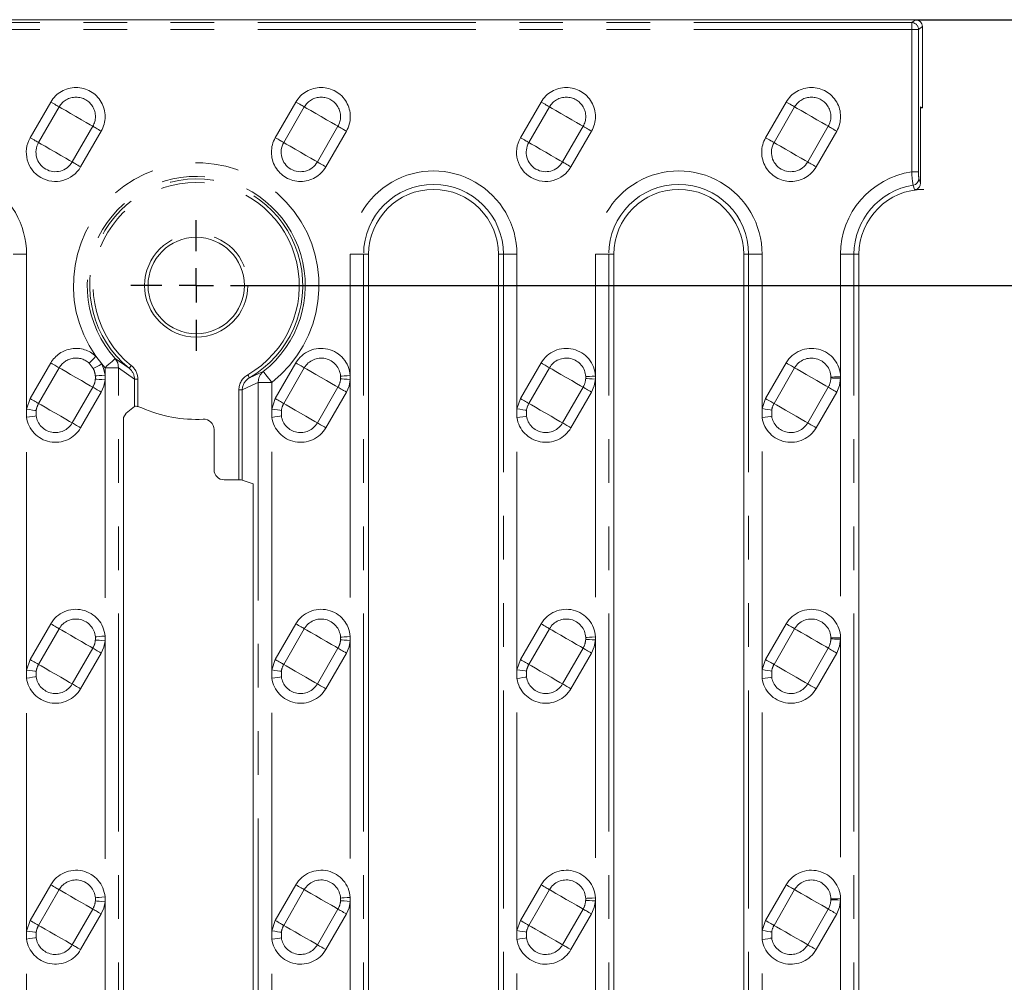
# Model space of a CAD drawing. Units: millimetres. Extents: x 0 to 420, y 0 to 297.
# Drawn here: x 199 to 228, y 200 to 228 of the extents above; entities that cross this region are included whole.
import ezdxf

# ---------------------------------------------------------------- set-up
doc = ezdxf.new("R2010")
doc.units = ezdxf.units.MM
doc.linetypes.add('PHANTOM', pattern=[12.7, 6.35, -1.27, 1.27, -1.27, 1.27, -1.27])
doc.layers.add('FORMAT', color=7, linetype='Continuous')
doc.styles.add('SLDTEXTSTYLE3', font='TXT', dxfattribs={"width": 0.75})
doc.dimstyles.new('SLDDIMSTYLE0', dxfattribs={"dimtxt": 3, "dimasz": 3, "dimexe": 0, "dimexo": 0.0625, "dimgap": 0.75, "dimtad": 2, "dimlfac": 5, "dimrnd": 1e-09, "dimzin": 12, "dimdsep": 46, "dimtxsty": 'SLDTEXTSTYLE3', "dimsah": 1, "dimcen": 0.09, "dimadec": 0, "dimazin": 3, "dimtfac": 1, "dimtofl": 0, "dimtmove": 0, "dimatfit": 3, "dimfxl": 1, "dimfrac": 2, "dimtolj": 1, "dimtzin": 12, "dimarcsym": 0})

# ---------------------------------------------------------------- blocks, each defined once
blk = doc.blocks.new('_D_3')
at = {"layer": 'FORMAT'}
for p, q in [((206.021, 220.644), (236.316, 220.644)), ((235.316, 130.644), (235.316, 220.644)), ((206.021, 130.644), (236.316, 130.644))]:
    blk.add_line(p, q, dxfattribs=at)
for points in [[(235.316, 220.644), (234.566, 217.644), (236.066, 217.644)], [(235.316, 130.644), (236.066, 133.644), (234.566, 133.644)]]:
    blk.add_solid(points, dxfattribs=at)
at = {"layer": 'FORMAT', "insert": (231.449, 171.651, 6.22), "char_height": 3, "attachment_point": 1, "rotation": 90, "style": 'SLDTEXTSTYLE3'}
blk.add_mtext('450', dxfattribs=at)
blk = doc.blocks.new('_D_4')
at = {"layer": 'FORMAT'}
for p, q in [((225.072, 228.386), (244.964, 228.386)), ((243.964, 228.386), (243.964, 122.902)), ((225.072, 122.902), (244.964, 122.902))]:
    blk.add_line(p, q, dxfattribs=at)
for points in [[(243.964, 228.386), (243.214, 225.386), (244.714, 225.386)], [(243.964, 122.902), (244.714, 125.902), (243.214, 125.902)]]:
    blk.add_solid(points, dxfattribs=at)
at = {"layer": 'FORMAT', "insert": (240.097, 168.881, 6.22), "char_height": 3, "attachment_point": 1, "rotation": 90, "style": 'SLDTEXTSTYLE3'}
blk.add_mtext('527,42', dxfattribs=at)
blk = doc.blocks.new('SW_CENTERMARKSYMBOL_0')
at = {"layer": 'FORMAT', "color": 0}
for p, q in [((0, 1), (0, 1.905)), ((0, 0), (0, 0.5)), ((-1, 0), (-1.905, 0)), ((0, 0), (-0.5, 0)), ((0, 0), (0.5, 0)), ((0, 0), (0, -0.5)), ((1, 0), (1.905, 0)), ((0, -1), (0, -1.905))]:
    blk.add_line(p, q, dxfattribs=at)

msp = doc.modelspace()

# ---------------------------------------------------------------- linework, layer by layer
at = {"color": 7, "linetype": 'Continuous', "lineweight": 15}
for p, q in [((225.0722, 228.3859), (125.5599, 228.3859)), ((225.272, 228.1863), (225.272, 225.816)), ((225.272, 225.816), (225.2161, 225.844)), ((225.2161, 225.844), (225.2161, 223.6239)), ((225.272, 225.816), (225.2161, 225.816)), ((225.0401, 223.444), (225.1071, 223.444)), ((225.0401, 223.444), (225.3161, 223.444)), ((209.1385, 221.5521), (209.1385, 179.3358)), ((212.9222, 179.3358), (212.9222, 221.5521)), ((216.2814, 221.5521), (216.2814, 179.3358)), ((220.065, 179.3358), (220.065, 221.5521)), ((223.4242, 221.5521), (223.4242, 179.3358)), ((222.8878, 217.984), (222.8878, 217.9431)), ((202.4167, 217.1173), (202.5351, 217.0788)), ((201.9957, 216.8016), (201.9957, 179.3358)), ((204.6356, 216.4497), (204.6356, 215.2804)), ((204.933, 214.9824), (205.3582, 214.9824)), ((205.7793, 214.8706), (205.456, 214.9769)), ((205.7793, 179.3358), (205.7793, 214.8706)), ((222.8878, 210.384), (222.8878, 210.3431)), ((222.8878, 202.784), (222.8878, 202.7431))]:
    msp.add_line(p, q, dxfattribs=at)
at = {"color": 8, "linetype": 'PHANTOM', "lineweight": 0}
for p, q in [((224.9596, 228.3015), (225.0722, 228.3859)), ((224.9596, 228.3015), (125.6725, 228.3015)), ((224.9596, 228.1018), (125.6725, 228.1018)), ((224.9596, 228.1018), (224.9596, 228.3015)), ((224.9596, 223.9541), (224.9596, 228.1018)), ((225.1591, 228.1018), (224.9596, 228.1018)), ((225.1591, 228.1018), (225.272, 228.1863)), ((225.1591, 223.9541), (225.1591, 228.1018)), ((199.2786, 224.9486), (199.8786, 225.9878)), ((200.1236, 225.8464), (199.5236, 224.8072)), ((206.4206, 224.9486), (207.0206, 225.9878)), ((207.2656, 225.8464), (206.6656, 224.8072)), ((213.5626, 224.9486), (214.1626, 225.9878)), ((214.4076, 225.8464), (213.8076, 224.8072)), ((220.7046, 224.9486), (221.3046, 225.9878)), ((221.5496, 225.8464), (220.9496, 224.8072)), ((200.5034, 224.2415), (201.1034, 225.2807)), ((207.6454, 224.2415), (208.2454, 225.2807)), ((214.7874, 224.2415), (215.3874, 225.2807)), ((221.9294, 224.2415), (222.5294, 225.2807)), ((201.3483, 225.1393), (200.7483, 224.1001)), ((208.4903, 225.1393), (207.8903, 224.1001)), ((215.6323, 225.1393), (215.0323, 224.1001)), ((222.7743, 225.1393), (222.1743, 224.1001)), ((224.9596, 223.9541), (225.1591, 223.9541)), ((225.2161, 223.6239), (225.1702, 223.7579)), ((225.001, 223.5647), (225.0401, 223.444)), ((199.1729, 221.5521), (198.7817, 221.5521)), ((199.1729, 217.0403), (199.1729, 221.5521)), ((208.602, 221.5521), (208.602, 218.0212)), ((208.9933, 221.5521), (208.602, 221.5521)), ((208.9933, 179.3358), (208.9933, 221.5521)), ((208.9933, 221.5521), (209.1385, 221.5521)), ((212.9222, 221.5521), (213.0674, 221.5521)), ((213.0674, 221.5521), (213.0674, 179.3358)), ((213.4586, 221.5521), (213.0674, 221.5521)), ((213.4586, 217.0521), (213.4586, 221.5521)), ((215.7449, 221.5521), (215.7449, 218.0068)), ((216.1362, 221.5521), (215.7449, 221.5521)), ((216.1362, 179.3358), (216.1362, 221.5521)), ((216.1362, 221.5521), (216.2814, 221.5521)), ((220.065, 221.5521), (220.2102, 221.5521)), ((220.2102, 221.5521), (220.2102, 179.3358)), ((220.6015, 221.5521), (220.2102, 221.5521)), ((220.6015, 217.0576), (220.6015, 221.5521)), ((222.8878, 221.5521), (222.8878, 217.984)), ((223.279, 221.5521), (222.8878, 221.5521)), ((223.279, 179.3358), (223.279, 221.5521)), ((223.279, 221.5521), (223.4242, 221.5521)), ((201.1904, 218.5858), (201.3648, 218.3579)), ((199.2786, 217.3486), (199.8786, 218.3878)), ((201.1144, 218.2264), (200.9981, 218.3784)), ((201.3648, 218.3579), (201.4592, 218.2489)), ((202.1611, 218.2338), (201.7561, 218.5165)), ((206.4206, 217.3486), (207.0206, 218.3878)), ((213.5626, 217.3486), (214.1626, 218.3878)), ((220.7046, 217.3486), (221.3046, 218.3878)), ((200.1236, 218.2464), (199.5236, 217.2072)), ((201.1773, 217.9175), (201.1773, 218.0096)), ((201.4592, 218.2489), (201.4592, 218.0327)), ((201.8504, 218.2489), (201.4592, 218.2489)), ((201.4592, 218.0327), (201.4592, 217.8945)), ((201.8504, 179.3358), (201.8504, 218.2489)), ((201.8504, 218.2489), (202.3189, 217.9124)), ((206.0699, 218.1384), (205.666, 217.9554)), ((207.2656, 218.2464), (206.6656, 217.2072)), ((208.602, 218.0212), (208.602, 217.9059)), ((214.4076, 218.2464), (213.8076, 217.2072)), ((215.7449, 218.0068), (215.7449, 217.9203)), ((221.5496, 218.2464), (220.9496, 217.2072)), ((201.4592, 217.8945), (201.4592, 210.4327)), ((202.3189, 217.9124), (202.3189, 217.1217)), ((202.4167, 217.9124), (202.3189, 217.9124)), ((202.4167, 217.9124), (202.4167, 217.1173)), ((205.456, 217.602), (205.855, 217.7846)), ((205.855, 217.7846), (205.9245, 217.8232)), ((205.9245, 217.8232), (205.9245, 179.3358)), ((206.3158, 217.8232), (205.9245, 217.8232)), ((206.3158, 217.0464), (206.3158, 217.8232)), ((208.3199, 217.9251), (208.3199, 218.002)), ((208.602, 217.9059), (208.602, 210.4212)), ((215.4624, 217.9347), (215.4624, 217.9924)), ((215.7449, 217.9203), (215.7449, 210.4068)), ((222.605, 217.9499), (222.605, 217.9772)), ((222.8878, 217.9431), (222.8878, 210.384)), ((200.5034, 216.6415), (201.1034, 217.6807)), ((200.7483, 216.5001), (201.3483, 217.5393)), ((205.456, 217.602), (205.3582, 217.602)), ((205.3582, 214.9824), (205.3582, 217.602)), ((205.456, 214.9769), (205.456, 217.602)), ((207.6454, 216.6415), (208.2454, 217.6807)), ((207.8903, 216.5001), (208.4903, 217.5393)), ((214.7874, 216.6415), (215.3874, 217.6807)), ((215.0323, 216.5001), (215.6323, 217.5393)), ((221.9294, 216.6415), (222.5294, 217.6807)), ((222.1743, 216.5001), (222.7743, 217.5393)), ((199.1729, 217.0403), (199.2786, 217.3486)), ((206.3158, 217.0464), (206.4206, 217.3486)), ((213.4586, 217.0521), (213.5626, 217.3486)), ((220.6015, 217.0576), (220.7046, 217.3486)), ((199.1729, 216.8084), (199.1729, 217.0403)), ((199.4531, 217.0017), (199.4531, 216.847)), ((206.3158, 216.8023), (206.3158, 217.0464)), ((206.5957, 217.0057), (206.5957, 216.843)), ((213.4586, 216.7966), (213.4586, 217.0521)), ((213.7382, 217.0095), (213.7382, 216.8392)), ((220.6015, 216.7911), (220.6015, 217.0576)), ((220.8808, 217.0132), (220.8808, 216.8355)), ((199.1729, 209.4403), (199.1729, 216.8084)), ((206.3158, 209.4464), (206.3158, 216.8023)), ((213.4586, 209.4521), (213.4586, 216.7966)), ((220.6015, 209.4576), (220.6015, 216.7911)), ((199.8786, 210.7878), (199.2786, 209.7486)), ((200.1236, 210.6464), (199.5236, 209.6072)), ((207.0206, 210.7878), (206.4206, 209.7486)), ((207.2656, 210.6464), (206.6656, 209.6072)), ((214.1626, 210.7878), (213.5626, 209.7486)), ((214.4076, 210.6464), (213.8076, 209.6072)), ((221.3046, 210.7878), (220.7046, 209.7486)), ((221.5496, 210.6464), (220.9496, 209.6072)), ((201.1773, 210.3175), (201.1773, 210.4096)), ((201.4592, 210.4327), (201.4592, 210.2945)), ((201.4592, 210.2945), (201.4592, 202.8327)), ((208.3199, 210.3251), (208.3199, 210.402)), ((208.602, 210.4212), (208.602, 210.3059)), ((208.602, 210.3059), (208.602, 202.8212)), ((215.4624, 210.3347), (215.4624, 210.3924)), ((215.7449, 210.4068), (215.7449, 210.3203)), ((215.7449, 210.3203), (215.7449, 202.8068)), ((222.605, 210.3499), (222.605, 210.3772)), ((222.8878, 210.3431), (222.8878, 202.784)), ((200.5034, 209.0415), (201.1034, 210.0807)), ((207.6454, 209.0415), (208.2454, 210.0807)), ((214.7874, 209.0415), (215.3874, 210.0807)), ((221.9294, 209.0415), (222.5294, 210.0807)), ((199.1729, 209.4403), (199.2786, 209.7486)), ((200.7483, 208.9001), (201.3483, 209.9393)), ((206.3158, 209.4464), (206.4206, 209.7486)), ((207.8903, 208.9001), (208.4903, 209.9393)), ((213.4586, 209.4521), (213.5626, 209.7486)), ((215.0323, 208.9001), (215.6323, 209.9393)), ((220.6015, 209.4576), (220.7046, 209.7486)), ((222.1743, 208.9001), (222.7743, 209.9393)), ((199.1729, 209.2084), (199.1729, 209.4403)), ((199.4531, 209.4017), (199.4531, 209.247)), ((206.3158, 209.2023), (206.3158, 209.4464)), ((206.5957, 209.4057), (206.5957, 209.243)), ((213.4586, 209.1966), (213.4586, 209.4521)), ((213.7382, 209.4095), (213.7382, 209.2392)), ((220.6015, 209.1911), (220.6015, 209.4576)), ((220.8808, 209.4132), (220.8808, 209.2355)), ((199.1729, 201.8403), (199.1729, 209.2084)), ((206.3158, 201.8464), (206.3158, 209.2023)), ((213.4586, 201.8521), (213.4586, 209.1966)), ((220.6015, 201.8576), (220.6015, 209.1911)), ((199.8786, 203.1878), (199.2786, 202.1486)), ((207.0206, 203.1878), (206.4206, 202.1486)), ((214.1626, 203.1878), (213.5626, 202.1486)), ((221.3046, 203.1878), (220.7046, 202.1486)), ((200.1236, 203.0464), (199.5236, 202.0072)), ((201.1773, 202.7175), (201.1773, 202.8096)), ((201.4592, 202.8327), (201.4592, 202.6945)), ((207.2656, 203.0464), (206.6656, 202.0072)), ((208.3199, 202.7251), (208.3199, 202.802)), ((208.602, 202.8212), (208.602, 202.7059)), ((214.4076, 203.0464), (213.8076, 202.0072)), ((215.7449, 202.8068), (215.7449, 202.7203)), ((221.5496, 203.0464), (220.9496, 202.0072)), ((201.4592, 202.6945), (201.4592, 195.2327)), ((208.602, 202.7059), (208.602, 195.2212)), ((215.4624, 202.7347), (215.4624, 202.7924)), ((215.7449, 202.7203), (215.7449, 195.2068)), ((222.605, 202.7499), (222.605, 202.7772)), ((222.8878, 202.7431), (222.8878, 195.184)), ((200.5034, 201.4415), (201.1034, 202.4807)), ((200.7483, 201.3001), (201.3483, 202.3393)), ((207.6454, 201.4415), (208.2454, 202.4807)), ((207.8903, 201.3001), (208.4903, 202.3393)), ((214.7874, 201.4415), (215.3874, 202.4807)), ((215.0323, 201.3001), (215.6323, 202.3393)), ((221.9294, 201.4415), (222.5294, 202.4807)), ((222.1743, 201.3001), (222.7743, 202.3393)), ((199.1729, 201.8403), (199.2786, 202.1486)), ((206.3158, 201.8464), (206.4206, 202.1486)), ((213.4586, 201.8521), (213.5626, 202.1486)), ((220.6015, 201.8576), (220.7046, 202.1486)), ((199.1729, 201.6084), (199.1729, 201.8403)), ((199.4531, 201.8017), (199.4531, 201.647)), ((206.3158, 201.6023), (206.3158, 201.8464)), ((206.5957, 201.8057), (206.5957, 201.643)), ((213.4586, 201.5966), (213.4586, 201.8521)), ((213.7382, 201.8095), (213.7382, 201.6392)), ((220.6015, 201.5911), (220.6015, 201.8576)), ((220.8808, 201.8132), (220.8808, 201.6355)), ((199.1729, 194.2403), (199.1729, 201.6084)), ((206.3158, 194.2464), (206.3158, 201.6023)), ((213.4586, 194.2521), (213.4586, 201.5966)), ((220.6015, 194.2576), (220.6015, 201.5911))]:
    msp.add_line(p, q, dxfattribs=at)
at = {"color": 8, "linetype": 'PHANTOM', "lineweight": 0, "flags": 128}
for points in [[(200.1236, 225.8464), (200.1074, 225.8558), (200.0858, 225.8682), (200.0594, 225.8835), (200.0286, 225.9012), (199.9943, 225.921), (199.9573, 225.9424), (199.9185, 225.9648), (199.8786, 225.9878)], [(200.1236, 225.8464), (200.1991, 225.8028), (200.3135, 225.7368), (200.4561, 225.6544), (200.6135, 225.5636), (200.7709, 225.4727), (200.9135, 225.3904), (201.0279, 225.3243), (201.1034, 225.2807)], [(207.2656, 225.8464), (207.2494, 225.8558), (207.2278, 225.8682), (207.2014, 225.8835), (207.1706, 225.9012), (207.1363, 225.921), (207.0993, 225.9424), (207.0605, 225.9648), (207.0206, 225.9878)], [(207.2656, 225.8464), (207.3411, 225.8028), (207.4555, 225.7368), (207.5981, 225.6544), (207.7555, 225.5636), (207.9129, 225.4727), (208.0555, 225.3904), (208.1699, 225.3243), (208.2454, 225.2807)], [(214.4076, 225.8464), (214.3914, 225.8558), (214.3698, 225.8682), (214.3434, 225.8835), (214.3126, 225.9012), (214.2783, 225.921), (214.2413, 225.9424), (214.2025, 225.9648), (214.1626, 225.9878)], [(214.4076, 225.8464), (214.4831, 225.8028), (214.5975, 225.7368), (214.7401, 225.6544), (214.8975, 225.5636), (215.0549, 225.4727), (215.1975, 225.3904), (215.3119, 225.3243), (215.3874, 225.2807)], [(221.5496, 225.8464), (221.5334, 225.8558), (221.5118, 225.8682), (221.4854, 225.8835), (221.4546, 225.9012), (221.4203, 225.921), (221.3833, 225.9424), (221.3445, 225.9648), (221.3046, 225.9878)], [(221.5496, 225.8464), (221.6251, 225.8028), (221.7395, 225.7368), (221.8821, 225.6544), (222.0395, 225.5636), (222.1969, 225.4727), (222.3395, 225.3904), (222.4539, 225.3243), (222.5294, 225.2807)], [(201.3483, 225.1393), (201.3085, 225.1623), (201.2696, 225.1847), (201.2326, 225.2061), (201.1983, 225.2259), (201.1676, 225.2437), (201.1411, 225.2589), (201.1195, 225.2714), (201.1034, 225.2807)], [(208.4903, 225.1393), (208.4505, 225.1623), (208.4116, 225.1847), (208.3746, 225.2061), (208.3403, 225.2259), (208.3096, 225.2437), (208.2831, 225.2589), (208.2615, 225.2714), (208.2454, 225.2807)], [(215.6323, 225.1393), (215.5925, 225.1623), (215.5536, 225.1847), (215.5166, 225.2061), (215.4823, 225.2259), (215.4516, 225.2437), (215.4251, 225.2589), (215.4035, 225.2714), (215.3874, 225.2807)], [(222.7743, 225.1393), (222.7345, 225.1623), (222.6956, 225.1847), (222.6586, 225.2061), (222.6243, 225.2259), (222.5936, 225.2437), (222.5671, 225.2589), (222.5455, 225.2714), (222.5294, 225.2807)], [(199.5236, 224.8072), (199.5074, 224.8165), (199.4858, 224.829), (199.4594, 224.8443), (199.4286, 224.862), (199.3943, 224.8818), (199.3573, 224.9032), (199.3185, 224.9256), (199.2786, 224.9486)], [(206.6656, 224.8072), (206.6494, 224.8165), (206.6278, 224.829), (206.6014, 224.8443), (206.5706, 224.862), (206.5363, 224.8818), (206.4993, 224.9032), (206.4605, 224.9256), (206.4206, 224.9486)], [(213.8076, 224.8072), (213.7914, 224.8165), (213.7698, 224.829), (213.7434, 224.8443), (213.7126, 224.862), (213.6783, 224.8818), (213.6413, 224.9032), (213.6025, 224.9256), (213.5626, 224.9486)], [(220.9496, 224.8072), (220.9334, 224.8165), (220.9118, 224.829), (220.8854, 224.8443), (220.8546, 224.862), (220.8203, 224.8818), (220.7833, 224.9032), (220.7445, 224.9256), (220.7046, 224.9486)], [(199.5236, 224.8072), (199.5991, 224.7636), (199.7135, 224.6975), (199.8561, 224.6152), (200.0135, 224.5243), (200.1709, 224.4335), (200.3135, 224.3511), (200.4279, 224.2851), (200.5034, 224.2415)], [(206.6656, 224.8072), (206.7411, 224.7636), (206.8555, 224.6975), (206.9981, 224.6152), (207.1555, 224.5243), (207.3129, 224.4335), (207.4555, 224.3511), (207.5699, 224.2851), (207.6454, 224.2415)], [(213.8076, 224.8072), (213.8831, 224.7636), (213.9975, 224.6975), (214.1401, 224.6152), (214.2975, 224.5243), (214.4549, 224.4335), (214.5975, 224.3511), (214.7119, 224.2851), (214.7874, 224.2415)], [(220.9496, 224.8072), (221.0251, 224.7636), (221.1395, 224.6975), (221.2821, 224.6152), (221.4395, 224.5243), (221.5969, 224.4335), (221.7395, 224.3511), (221.8539, 224.2851), (221.9294, 224.2415)], [(200.5034, 224.2415), (200.5195, 224.2322), (200.5411, 224.2197), (200.5676, 224.2044), (200.5983, 224.1867), (200.6326, 224.1669), (200.6696, 224.1455), (200.7085, 224.1231), (200.7483, 224.1001)], [(207.6454, 224.2415), (207.6615, 224.2322), (207.6831, 224.2197), (207.7096, 224.2044), (207.7403, 224.1867), (207.7746, 224.1669), (207.8116, 224.1455), (207.8505, 224.1231), (207.8903, 224.1001)], [(214.7874, 224.2415), (214.8035, 224.2322), (214.8251, 224.2197), (214.8516, 224.2044), (214.8823, 224.1867), (214.9166, 224.1669), (214.9536, 224.1455), (214.9925, 224.1231), (215.0323, 224.1001)], [(221.9294, 224.2415), (221.9455, 224.2322), (221.9671, 224.2197), (221.9936, 224.2044), (222.0243, 224.1867), (222.0586, 224.1669), (222.0956, 224.1455), (222.1345, 224.1231), (222.1743, 224.1001)], [(201.1904, 218.5858), (201.1286, 218.5191), (201.0726, 218.4588), (201.0277, 218.4103), (200.9981, 218.3784)], [(200.1236, 218.2464), (200.1074, 218.2558), (200.0858, 218.2682), (200.0594, 218.2835), (200.0286, 218.3012), (199.9943, 218.321), (199.9573, 218.3424), (199.9185, 218.3649), (199.8786, 218.3878)], [(201.3648, 218.3579), (201.2844, 218.3156), (201.2115, 218.2774), (201.153, 218.2467), (201.1144, 218.2264)], [(201.3648, 218.3579), (201.4285, 218.2001), (201.4592, 218.0327)], [(201.7561, 218.5165), (201.7487, 218.5098), (201.7306, 218.4935), (201.7026, 218.4682), (201.6656, 218.4349), (201.621, 218.3947), (201.5705, 218.3492), (201.5159, 218.3), (201.4592, 218.2489)], [(201.7561, 218.5165), (201.8288, 218.3926), (201.8504, 218.2489)], [(202.1611, 218.2338), (202.1665, 218.2404), (202.1803, 218.2574), (202.2005, 218.2823), (202.224, 218.3114)], [(207.2656, 218.2464), (207.2494, 218.2558), (207.2278, 218.2682), (207.2014, 218.2835), (207.1706, 218.3012), (207.1363, 218.321), (207.0993, 218.3424), (207.0605, 218.3649), (207.0206, 218.3878)], [(214.4076, 218.2464), (214.3914, 218.2558), (214.3698, 218.2682), (214.3434, 218.2835), (214.3126, 218.3012), (214.2783, 218.321), (214.2413, 218.3424), (214.2025, 218.3649), (214.1626, 218.3878)], [(221.5496, 218.2464), (221.5334, 218.2558), (221.5118, 218.2682), (221.4854, 218.2835), (221.4546, 218.3012), (221.4203, 218.321), (221.3833, 218.3424), (221.3445, 218.3649), (221.3046, 218.3878)], [(200.1236, 218.2464), (200.1991, 218.2028), (200.3135, 218.1368), (200.4561, 218.0544), (200.6135, 217.9636), (200.7709, 217.8727), (200.9135, 217.7904), (201.0279, 217.7243), (201.1034, 217.6807)], [(201.1773, 218.0096), (201.2207, 218.0132), (201.2866, 218.0186), (201.3686, 218.0253), (201.4592, 218.0327)], [(205.6161, 218.042), (205.6348, 218.0095), (205.6508, 217.9818), (205.6617, 217.9628), (205.666, 217.9554)], [(206.3158, 217.8232), (206.2688, 217.8834), (206.2236, 217.9414), (206.1818, 217.995), (206.1449, 218.0423), (206.1143, 218.0816), (206.0911, 218.1114), (206.0761, 218.1305), (206.0699, 218.1384)], [(207.2656, 218.2464), (207.3411, 218.2028), (207.4555, 218.1368), (207.5981, 218.0544), (207.7555, 217.9636), (207.9129, 217.8727), (208.0555, 217.7904), (208.1699, 217.7243), (208.2454, 217.6807)], [(208.602, 218.0212), (208.5114, 218.0151), (208.4292, 218.0095), (208.3633, 218.005), (208.3199, 218.002)], [(214.4076, 218.2464), (214.4831, 218.2028), (214.5975, 218.1368), (214.7401, 218.0544), (214.8975, 217.9636), (215.0549, 217.8727), (215.1975, 217.7904), (215.3119, 217.7243), (215.3874, 217.6807)], [(215.7449, 218.0068), (215.6541, 218.0022), (215.5719, 217.998), (215.506, 217.9946), (215.4624, 217.9924)], [(221.5496, 218.2464), (221.6251, 218.2028), (221.7395, 218.1368), (221.8821, 218.0544), (222.0395, 217.9636), (222.1969, 217.8727), (222.3395, 217.7904), (222.4539, 217.7243), (222.5294, 217.6807)], [(201.1773, 217.9175), (201.2207, 217.914), (201.2866, 217.9086), (201.3686, 217.9019), (201.4592, 217.8945)], [(201.3483, 217.5393), (201.4235, 217.7107), (201.4592, 217.8945)], [(208.3199, 217.9251), (208.3633, 217.9222), (208.4292, 217.9177), (208.5114, 217.9121), (208.602, 217.9059)], [(208.4903, 217.5393), (208.5672, 217.7162), (208.602, 217.9059)], [(215.4624, 217.9347), (215.506, 217.9325), (215.5719, 217.9291), (215.6541, 217.9249), (215.7449, 217.9203)], [(215.6323, 217.5393), (215.7112, 217.7231), (215.7449, 217.9203)], [(222.8878, 217.984), (222.7969, 217.9818), (222.7146, 217.9799), (222.6486, 217.9783), (222.605, 217.9772)], [(222.605, 217.9499), (222.6486, 217.9489), (222.7146, 217.9473), (222.7969, 217.9453), (222.8878, 217.9431)], [(222.7743, 217.5393), (222.8564, 217.7341), (222.8878, 217.9431)], [(201.3483, 217.5393), (201.3085, 217.5623), (201.2696, 217.5847), (201.2326, 217.6061), (201.1983, 217.6259), (201.1676, 217.6437), (201.1411, 217.6589), (201.1195, 217.6714), (201.1034, 217.6807)], [(208.4903, 217.5393), (208.4505, 217.5623), (208.4116, 217.5847), (208.3746, 217.6061), (208.3403, 217.6259), (208.3096, 217.6437), (208.2831, 217.6589), (208.2615, 217.6714), (208.2454, 217.6807)], [(215.6323, 217.5393), (215.5925, 217.5623), (215.5536, 217.5847), (215.5166, 217.6061), (215.4823, 217.6259), (215.4516, 217.6437), (215.4251, 217.6589), (215.4035, 217.6714), (215.3874, 217.6807)], [(222.7743, 217.5393), (222.7345, 217.5623), (222.6956, 217.5847), (222.6586, 217.6061), (222.6243, 217.6259), (222.5936, 217.6437), (222.5671, 217.6589), (222.5455, 217.6714), (222.5294, 217.6807)], [(199.5236, 217.2072), (199.5074, 217.2165), (199.4858, 217.229), (199.4594, 217.2443), (199.4286, 217.262), (199.3943, 217.2818), (199.3573, 217.3032), (199.3185, 217.3256), (199.2786, 217.3486)], [(199.5236, 217.2072), (199.5991, 217.1636), (199.7135, 217.0976), (199.8561, 217.0152), (200.0135, 216.9243), (200.1709, 216.8335), (200.3135, 216.7511), (200.4279, 216.6851), (200.5034, 216.6415)], [(206.6656, 217.2072), (206.6494, 217.2165), (206.6278, 217.229), (206.6014, 217.2443), (206.5706, 217.262), (206.5363, 217.2818), (206.4993, 217.3032), (206.4605, 217.3256), (206.4206, 217.3486)], [(206.6656, 217.2072), (206.7411, 217.1636), (206.8555, 217.0976), (206.9981, 217.0152), (207.1555, 216.9243), (207.3129, 216.8335), (207.4555, 216.7511), (207.5699, 216.6851), (207.6454, 216.6415)], [(213.8076, 217.2072), (213.7914, 217.2165), (213.7698, 217.229), (213.7434, 217.2443), (213.7126, 217.262), (213.6783, 217.2818), (213.6413, 217.3032), (213.6025, 217.3256), (213.5626, 217.3486)], [(213.8076, 217.2072), (213.8831, 217.1636), (213.9975, 217.0976), (214.1401, 217.0152), (214.2975, 216.9243), (214.4549, 216.8335), (214.5975, 216.7511), (214.7119, 216.6851), (214.7874, 216.6415)], [(220.9496, 217.2072), (220.9334, 217.2165), (220.9118, 217.229), (220.8854, 217.2443), (220.8546, 217.262), (220.8203, 217.2818), (220.7833, 217.3032), (220.7445, 217.3256), (220.7046, 217.3486)], [(220.9496, 217.2072), (221.0251, 217.1636), (221.1395, 217.0976), (221.2821, 217.0152), (221.4395, 216.9243), (221.5969, 216.8335), (221.7395, 216.7511), (221.8539, 216.6851), (221.9294, 216.6415)], [(199.4531, 217.0017), (199.4099, 217.0076), (199.3445, 217.0166), (199.2629, 217.0279), (199.1729, 217.0403)], [(206.5957, 217.0057), (206.5525, 217.012), (206.4872, 217.0215), (206.4057, 217.0333), (206.3158, 217.0464)], [(213.7382, 217.0095), (213.6952, 217.0161), (213.6299, 217.026), (213.5485, 217.0384), (213.4586, 217.0521)], [(220.8808, 217.0132), (220.8378, 217.02), (220.7725, 217.0304), (220.6912, 217.0433), (220.6015, 217.0576)], [(199.1729, 216.8084), (199.2629, 216.8208), (199.3445, 216.8321), (199.4099, 216.8411), (199.4531, 216.847)], [(200.5034, 216.6415), (200.5195, 216.6322), (200.5411, 216.6197), (200.5676, 216.6044), (200.5983, 216.5867), (200.6326, 216.5669), (200.6696, 216.5455), (200.7085, 216.5231), (200.7483, 216.5001)], [(206.3158, 216.8023), (206.4057, 216.8154), (206.4872, 216.8272), (206.5525, 216.8367), (206.5957, 216.843)], [(207.6454, 216.6415), (207.6615, 216.6322), (207.6831, 216.6197), (207.7096, 216.6044), (207.7403, 216.5867), (207.7746, 216.5669), (207.8116, 216.5455), (207.8505, 216.5231), (207.8903, 216.5001)], [(213.4586, 216.7966), (213.5485, 216.8103), (213.6299, 216.8227), (213.6952, 216.8326), (213.7382, 216.8392)], [(214.7874, 216.6415), (214.8035, 216.6322), (214.8251, 216.6197), (214.8516, 216.6044), (214.8823, 216.5867), (214.9166, 216.5669), (214.9536, 216.5455), (214.9925, 216.5231), (215.0323, 216.5001)], [(220.6015, 216.7911), (220.6912, 216.8053), (220.7725, 216.8183), (220.8378, 216.8286), (220.8808, 216.8355)], [(221.9294, 216.6415), (221.9455, 216.6322), (221.9671, 216.6197), (221.9936, 216.6044), (222.0243, 216.5867), (222.0586, 216.5669), (222.0956, 216.5455), (222.1345, 216.5231), (222.1743, 216.5001)], [(199.8786, 210.7878), (199.9185, 210.7648), (199.9573, 210.7424), (199.9943, 210.721), (200.0286, 210.7012), (200.0594, 210.6835), (200.0858, 210.6682), (200.1074, 210.6558), (200.1236, 210.6464)], [(201.1034, 210.0807), (201.0279, 210.1243), (200.9135, 210.1904), (200.7709, 210.2727), (200.6135, 210.3636), (200.4561, 210.4544), (200.3135, 210.5368), (200.1991, 210.6028), (200.1236, 210.6464)], [(207.0206, 210.7878), (207.0605, 210.7648), (207.0993, 210.7424), (207.1363, 210.721), (207.1706, 210.7012), (207.2014, 210.6835), (207.2278, 210.6682), (207.2494, 210.6558), (207.2656, 210.6464)], [(208.2454, 210.0807), (208.1699, 210.1243), (208.0555, 210.1904), (207.9129, 210.2727), (207.7555, 210.3636), (207.5981, 210.4544), (207.4555, 210.5368), (207.3411, 210.6028), (207.2656, 210.6464)], [(214.1626, 210.7878), (214.2025, 210.7648), (214.2413, 210.7424), (214.2783, 210.721), (214.3126, 210.7012), (214.3434, 210.6835), (214.3698, 210.6682), (214.3914, 210.6558), (214.4076, 210.6464)], [(215.3874, 210.0807), (215.3119, 210.1243), (215.1975, 210.1904), (215.0549, 210.2727), (214.8975, 210.3636), (214.7401, 210.4544), (214.5975, 210.5368), (214.4831, 210.6028), (214.4076, 210.6464)], [(221.3046, 210.7878), (221.3445, 210.7648), (221.3833, 210.7424), (221.4203, 210.721), (221.4546, 210.7012), (221.4854, 210.6835), (221.5118, 210.6682), (221.5334, 210.6558), (221.5496, 210.6464)], [(222.5294, 210.0807), (222.4539, 210.1243), (222.3395, 210.1904), (222.1969, 210.2727), (222.0395, 210.3636), (221.8821, 210.4544), (221.7395, 210.5368), (221.6251, 210.6028), (221.5496, 210.6464)], [(201.4592, 210.4327), (201.3686, 210.4253), (201.2866, 210.4186), (201.2207, 210.4132), (201.1773, 210.4096)], [(201.1773, 210.3175), (201.2207, 210.314), (201.2866, 210.3086), (201.3686, 210.3019), (201.4592, 210.2945)], [(201.3483, 209.9393), (201.4235, 210.1107), (201.4592, 210.2945)], [(208.602, 210.4212), (208.5114, 210.4151), (208.4292, 210.4095), (208.3633, 210.405), (208.3199, 210.402)], [(208.3199, 210.3251), (208.3633, 210.3222), (208.4292, 210.3177), (208.5114, 210.3121), (208.602, 210.3059)], [(208.4903, 209.9393), (208.5672, 210.1162), (208.602, 210.3059)], [(215.7449, 210.4068), (215.6541, 210.4022), (215.5719, 210.398), (215.506, 210.3946), (215.4624, 210.3924)], [(215.4624, 210.3347), (215.506, 210.3325), (215.5719, 210.3291), (215.6541, 210.3249), (215.7449, 210.3203)], [(215.6323, 209.9393), (215.7112, 210.1231), (215.7449, 210.3203)], [(222.8878, 210.384), (222.7969, 210.3818), (222.7146, 210.3799), (222.6486, 210.3783), (222.605, 210.3772)], [(222.605, 210.3499), (222.6486, 210.3489), (222.7146, 210.3473), (222.7969, 210.3453), (222.8878, 210.3431)], [(222.7743, 209.9393), (222.8564, 210.1341), (222.8878, 210.3431)], [(201.3483, 209.9393), (201.3085, 209.9623), (201.2696, 209.9847), (201.2326, 210.0061), (201.1983, 210.0259), (201.1676, 210.0437), (201.1411, 210.0589), (201.1195, 210.0714), (201.1034, 210.0807)], [(208.4903, 209.9393), (208.4505, 209.9623), (208.4116, 209.9847), (208.3746, 210.0061), (208.3403, 210.0259), (208.3096, 210.0437), (208.2831, 210.0589), (208.2615, 210.0714), (208.2454, 210.0807)], [(215.6323, 209.9393), (215.5925, 209.9623), (215.5536, 209.9847), (215.5166, 210.0061), (215.4823, 210.0259), (215.4516, 210.0437), (215.4251, 210.0589), (215.4035, 210.0714), (215.3874, 210.0807)], [(222.7743, 209.9393), (222.7345, 209.9623), (222.6956, 209.9847), (222.6586, 210.0061), (222.6243, 210.0259), (222.5936, 210.0437), (222.5671, 210.0589), (222.5455, 210.0714), (222.5294, 210.0807)], [(199.5236, 209.6072), (199.5074, 209.6165), (199.4858, 209.629), (199.4594, 209.6443), (199.4286, 209.662), (199.3943, 209.6818), (199.3573, 209.7032), (199.3185, 209.7256), (199.2786, 209.7486)], [(206.6656, 209.6072), (206.6494, 209.6165), (206.6278, 209.629), (206.6014, 209.6443), (206.5706, 209.662), (206.5363, 209.6818), (206.4993, 209.7032), (206.4605, 209.7256), (206.4206, 209.7486)], [(213.8076, 209.6072), (213.7914, 209.6165), (213.7698, 209.629), (213.7434, 209.6443), (213.7126, 209.662), (213.6783, 209.6818), (213.6413, 209.7032), (213.6025, 209.7256), (213.5626, 209.7486)], [(220.9496, 209.6072), (220.9334, 209.6165), (220.9118, 209.629), (220.8854, 209.6443), (220.8546, 209.662), (220.8203, 209.6818), (220.7833, 209.7032), (220.7445, 209.7256), (220.7046, 209.7486)], [(199.4531, 209.4017), (199.4099, 209.4076), (199.3445, 209.4166), (199.2629, 209.4279), (199.1729, 209.4403)], [(199.5236, 209.6072), (199.5991, 209.5636), (199.7135, 209.4976), (199.8561, 209.4152), (200.0135, 209.3243), (200.1709, 209.2335), (200.3135, 209.1511), (200.4279, 209.0851), (200.5034, 209.0415)], [(206.5957, 209.4057), (206.5525, 209.412), (206.4872, 209.4215), (206.4057, 209.4333), (206.3158, 209.4464)], [(206.6656, 209.6072), (206.7411, 209.5636), (206.8555, 209.4976), (206.9981, 209.4152), (207.1555, 209.3243), (207.3129, 209.2335), (207.4555, 209.1511), (207.5699, 209.0851), (207.6454, 209.0415)], [(213.7382, 209.4095), (213.6952, 209.4161), (213.6299, 209.426), (213.5485, 209.4384), (213.4586, 209.4521)], [(213.8076, 209.6072), (213.8831, 209.5636), (213.9975, 209.4976), (214.1401, 209.4152), (214.2975, 209.3243), (214.4549, 209.2335), (214.5975, 209.1511), (214.7119, 209.0851), (214.7874, 209.0415)], [(220.8808, 209.4132), (220.8378, 209.42), (220.7725, 209.4304), (220.6912, 209.4433), (220.6015, 209.4576)], [(220.9496, 209.6072), (221.0251, 209.5636), (221.1395, 209.4976), (221.2821, 209.4152), (221.4395, 209.3243), (221.5969, 209.2335), (221.7395, 209.1511), (221.8539, 209.0851), (221.9294, 209.0415)], [(199.1729, 209.2084), (199.2629, 209.2208), (199.3445, 209.2321), (199.4099, 209.2411), (199.4531, 209.247)], [(206.3158, 209.2023), (206.4057, 209.2154), (206.4872, 209.2272), (206.5525, 209.2367), (206.5957, 209.243)], [(213.4586, 209.1966), (213.5485, 209.2103), (213.6299, 209.2227), (213.6952, 209.2326), (213.7382, 209.2392)], [(220.6015, 209.1911), (220.6912, 209.2053), (220.7725, 209.2183), (220.8378, 209.2286), (220.8808, 209.2355)], [(200.5034, 209.0415), (200.5195, 209.0322), (200.5411, 209.0197), (200.5676, 209.0044), (200.5983, 208.9867), (200.6326, 208.9669), (200.6696, 208.9455), (200.7085, 208.9231), (200.7483, 208.9001)], [(207.6454, 209.0415), (207.6615, 209.0322), (207.6831, 209.0197), (207.7096, 209.0044), (207.7403, 208.9867), (207.7746, 208.9669), (207.8116, 208.9455), (207.8505, 208.9231), (207.8903, 208.9001)], [(214.7874, 209.0415), (214.8035, 209.0322), (214.8251, 209.0197), (214.8516, 209.0044), (214.8823, 208.9867), (214.9166, 208.9669), (214.9536, 208.9455), (214.9925, 208.9231), (215.0323, 208.9001)], [(221.9294, 209.0415), (221.9455, 209.0322), (221.9671, 209.0197), (221.9936, 209.0044), (222.0243, 208.9867), (222.0586, 208.9669), (222.0956, 208.9455), (222.1345, 208.9231), (222.1743, 208.9001)], [(199.8786, 203.1878), (199.9185, 203.1648), (199.9573, 203.1424), (199.9943, 203.121), (200.0286, 203.1012), (200.0594, 203.0835), (200.0858, 203.0682), (200.1074, 203.0558), (200.1236, 203.0464)], [(207.0206, 203.1878), (207.0605, 203.1648), (207.0993, 203.1424), (207.1363, 203.121), (207.1706, 203.1012), (207.2014, 203.0835), (207.2278, 203.0682), (207.2494, 203.0558), (207.2656, 203.0464)], [(214.1626, 203.1878), (214.2025, 203.1648), (214.2413, 203.1424), (214.2783, 203.121), (214.3126, 203.1012), (214.3434, 203.0835), (214.3698, 203.0682), (214.3914, 203.0558), (214.4076, 203.0464)], [(221.3046, 203.1878), (221.3445, 203.1648), (221.3833, 203.1424), (221.4203, 203.121), (221.4546, 203.1012), (221.4854, 203.0835), (221.5118, 203.0682), (221.5334, 203.0558), (221.5496, 203.0464)], [(201.1034, 202.4807), (201.0279, 202.5243), (200.9135, 202.5904), (200.7709, 202.6727), (200.6135, 202.7636), (200.4561, 202.8544), (200.3135, 202.9368), (200.1991, 203.0028), (200.1236, 203.0464)], [(201.4592, 202.8327), (201.3686, 202.8253), (201.2866, 202.8186), (201.2207, 202.8132), (201.1773, 202.8096)], [(208.2454, 202.4807), (208.1699, 202.5243), (208.0555, 202.5904), (207.9129, 202.6727), (207.7555, 202.7636), (207.5981, 202.8544), (207.4555, 202.9368), (207.3411, 203.0028), (207.2656, 203.0464)], [(208.602, 202.8212), (208.5114, 202.8151), (208.4292, 202.8095), (208.3633, 202.805), (208.3199, 202.802)], [(215.3874, 202.4807), (215.3119, 202.5243), (215.1975, 202.5904), (215.0549, 202.6727), (214.8975, 202.7636), (214.7401, 202.8544), (214.5975, 202.9368), (214.4831, 203.0028), (214.4076, 203.0464)], [(215.7449, 202.8068), (215.6541, 202.8022), (215.5719, 202.798), (215.506, 202.7946), (215.4624, 202.7924)], [(222.5294, 202.4807), (222.4539, 202.5243), (222.3395, 202.5904), (222.1969, 202.6727), (222.0395, 202.7636), (221.8821, 202.8544), (221.7395, 202.9368), (221.6251, 203.0028), (221.5496, 203.0464)], [(201.1773, 202.7175), (201.2207, 202.714), (201.2866, 202.7086), (201.3686, 202.7019), (201.4592, 202.6945)], [(201.3483, 202.3393), (201.4235, 202.5107), (201.4592, 202.6945)], [(208.3199, 202.7251), (208.3633, 202.7222), (208.4292, 202.7177), (208.5114, 202.7121), (208.602, 202.7059)], [(208.4903, 202.3393), (208.5672, 202.5162), (208.602, 202.7059)], [(215.4624, 202.7347), (215.506, 202.7325), (215.5719, 202.7291), (215.6541, 202.7249), (215.7449, 202.7203)], [(215.6323, 202.3393), (215.7112, 202.5231), (215.7449, 202.7203)], [(222.8878, 202.784), (222.7969, 202.7818), (222.7146, 202.7799), (222.6486, 202.7783), (222.605, 202.7772)], [(222.605, 202.7499), (222.6486, 202.7489), (222.7146, 202.7473), (222.7969, 202.7453), (222.8878, 202.7431)], [(222.7743, 202.3393), (222.8564, 202.5341), (222.8878, 202.7431)], [(201.3483, 202.3393), (201.3085, 202.3623), (201.2696, 202.3847), (201.2326, 202.4061), (201.1983, 202.4259), (201.1676, 202.4437), (201.1411, 202.4589), (201.1195, 202.4714), (201.1034, 202.4807)], [(208.4903, 202.3393), (208.4505, 202.3623), (208.4116, 202.3847), (208.3746, 202.4061), (208.3403, 202.4259), (208.3096, 202.4437), (208.2831, 202.4589), (208.2615, 202.4714), (208.2454, 202.4807)], [(215.6323, 202.3393), (215.5925, 202.3623), (215.5536, 202.3847), (215.5166, 202.4061), (215.4823, 202.4259), (215.4516, 202.4437), (215.4251, 202.4589), (215.4035, 202.4714), (215.3874, 202.4807)], [(222.7743, 202.3393), (222.7345, 202.3623), (222.6956, 202.3847), (222.6586, 202.4061), (222.6243, 202.4259), (222.5936, 202.4437), (222.5671, 202.4589), (222.5455, 202.4714), (222.5294, 202.4807)], [(199.5236, 202.0072), (199.5074, 202.0165), (199.4858, 202.029), (199.4594, 202.0443), (199.4286, 202.062), (199.3943, 202.0818), (199.3573, 202.1032), (199.3185, 202.1256), (199.2786, 202.1486)], [(199.5236, 202.0072), (199.5991, 201.9636), (199.7135, 201.8976), (199.8561, 201.8152), (200.0135, 201.7243), (200.1709, 201.6335), (200.3135, 201.5511), (200.4279, 201.4851), (200.5034, 201.4415)], [(206.6656, 202.0072), (206.6494, 202.0165), (206.6278, 202.029), (206.6014, 202.0443), (206.5706, 202.062), (206.5363, 202.0818), (206.4993, 202.1032), (206.4605, 202.1256), (206.4206, 202.1486)], [(206.6656, 202.0072), (206.7411, 201.9636), (206.8555, 201.8976), (206.9981, 201.8152), (207.1555, 201.7243), (207.3129, 201.6335), (207.4555, 201.5511), (207.5699, 201.4851), (207.6454, 201.4415)], [(213.8076, 202.0072), (213.7914, 202.0165), (213.7698, 202.029), (213.7434, 202.0443), (213.7126, 202.062), (213.6783, 202.0818), (213.6413, 202.1032), (213.6025, 202.1256), (213.5626, 202.1486)], [(213.8076, 202.0072), (213.8831, 201.9636), (213.9975, 201.8976), (214.1401, 201.8152), (214.2975, 201.7243), (214.4549, 201.6335), (214.5975, 201.5511), (214.7119, 201.4851), (214.7874, 201.4415)], [(220.9496, 202.0072), (220.9334, 202.0165), (220.9118, 202.029), (220.8854, 202.0443), (220.8546, 202.062), (220.8203, 202.0818), (220.7833, 202.1032), (220.7445, 202.1256), (220.7046, 202.1486)], [(220.9496, 202.0072), (221.0251, 201.9636), (221.1395, 201.8976), (221.2821, 201.8152), (221.4395, 201.7243), (221.5969, 201.6335), (221.7395, 201.5511), (221.8539, 201.4851), (221.9294, 201.4415)], [(199.4531, 201.8017), (199.4099, 201.8076), (199.3445, 201.8166), (199.2629, 201.8279), (199.1729, 201.8403)], [(206.5957, 201.8057), (206.5525, 201.812), (206.4872, 201.8215), (206.4057, 201.8333), (206.3158, 201.8464)], [(213.7382, 201.8095), (213.6952, 201.8161), (213.6299, 201.826), (213.5485, 201.8384), (213.4586, 201.8521)], [(220.8808, 201.8132), (220.8378, 201.82), (220.7725, 201.8304), (220.6912, 201.8434), (220.6015, 201.8576)], [(199.1729, 201.6084), (199.2629, 201.6208), (199.3445, 201.6321), (199.4099, 201.6411), (199.4531, 201.647)], [(200.5034, 201.4415), (200.5195, 201.4322), (200.5411, 201.4197), (200.5676, 201.4044), (200.5983, 201.3867), (200.6326, 201.3669), (200.6696, 201.3455), (200.7085, 201.3231), (200.7483, 201.3001)], [(206.3158, 201.6023), (206.4057, 201.6154), (206.4872, 201.6272), (206.5525, 201.6367), (206.5957, 201.643)], [(207.6454, 201.4415), (207.6615, 201.4322), (207.6831, 201.4197), (207.7096, 201.4044), (207.7403, 201.3867), (207.7746, 201.3669), (207.8116, 201.3455), (207.8505, 201.3231), (207.8903, 201.3001)], [(213.4586, 201.5966), (213.5485, 201.6103), (213.6299, 201.6227), (213.6952, 201.6326), (213.7382, 201.6392)], [(214.7874, 201.4415), (214.8035, 201.4322), (214.8251, 201.4197), (214.8516, 201.4044), (214.8823, 201.3867), (214.9166, 201.3669), (214.9536, 201.3455), (214.9925, 201.3231), (215.0323, 201.3001)], [(220.6015, 201.5911), (220.6912, 201.6053), (220.7725, 201.6183), (220.8378, 201.6286), (220.8808, 201.6355)], [(221.9294, 201.4415), (221.9455, 201.4322), (221.9671, 201.4197), (221.9936, 201.4044), (222.0243, 201.3867), (222.0586, 201.3669), (222.0956, 201.3455), (222.1345, 201.3231), (222.1743, 201.3001)]]:
    msp.add_lwpolyline(points, dxfattribs=at)
at = {"color": 7, "linetype": 'Continuous', "lineweight": 15, "flags": 128}
msp.add_lwpolyline([(202.3189, 217.1217), (202.0761, 216.9204), (201.9957, 216.8014)], dxfattribs=at)
at = {"color": 8, "linetype": 'PHANTOM', "lineweight": 0}
msp.add_circle((204.116, 220.644), 1.5033, dxfattribs=at)
at = {"color": 7, "linetype": 'Continuous', "lineweight": 15}
msp.add_circle((204.116, 220.644), 1.4033, dxfattribs=at)
at = {"color": 8, "linetype": 'PHANTOM', "lineweight": 0}
for centre, radius, start, end in [((224.9587, 228.101), 0.2005, 0.21339, 89.72417), ((200.6135, 225.5636), 0.8485, 329.99986, 150.00023), ((207.7555, 225.5636), 0.8485, 330.00008, 150.00012), ((214.8975, 225.5636), 0.8485, 329.99986, 150.00023), ((222.0395, 225.5636), 0.8485, 330.00008, 150.00012), ((200.6135, 225.5636), 0.5657, 330, 150), ((207.7555, 225.5636), 0.5657, 330, 150), ((214.8975, 225.5636), 0.5657, 330, 150), ((222.0395, 225.5636), 0.5657, 330, 150), ((200.0135, 224.5243), 0.8485, 150.00006, 329.99997), ((207.1555, 224.5243), 0.8485, 149.9999, 330.00003), ((214.2975, 224.5243), 0.8485, 150.00011, 329.99992), ((221.4395, 224.5243), 0.8485, 149.9999, 330.00003), ((200.0135, 224.5243), 0.5657, 150, 330), ((207.1555, 224.5243), 0.5657, 150, 330), ((214.2975, 224.5243), 0.5657, 150, 330), ((221.4395, 224.5243), 0.5657, 150, 330), ((204.116, 220.644), 3.5771, 307.94833, 215.12627), ((196.7446, 221.5521), 2.4283, 359.99999, 180.00001), ((204.116, 220.644), 3.1773, 307.94828, 222.03396), ((204.116, 220.644), 3.1034, 299.9637, 230.9538), ((211.0303, 221.5521), 2.4283, 359.99999, 180.00001), ((218.1732, 221.5521), 2.4283, 359.99999, 180.00001), ((225.3161, 221.5521), 2.4283, 98.44054, 179.99998), ((229.0615, 224.1926), 4.1088, 183.32687, 188.7905), ((226.2496, 223.9173), 1.091, 178.06459, 188.39841), ((204.116, 220.644), 3.0034, 299.96368, 230.95381), ((211.0303, 221.5521), 2.037, 0, 180), ((218.1732, 221.5521), 2.037, 0, 180), ((225.3161, 221.5521), 2.037, 98.89835, 180), ((200.6135, 217.9636), 0.8485, 47.162, 150.00005), ((207.7555, 217.9636), 0.8485, 3.89633, 149.9999), ((214.8975, 217.9636), 0.8485, 2.92294, 149.99996), ((222.0395, 217.9636), 0.8485, 1.3819, 150.00002), ((200.6135, 217.9636), 0.5657, 47.16212, 150), ((201.9003, 217.909), 0.5164, 0.36788, 51.18116), ((207.7555, 217.9636), 0.5657, 3.89613, 150), ((214.8975, 217.9636), 0.5657, 2.92293, 150), ((222.0395, 217.9636), 0.5657, 1.38185, 150), ((200.6135, 217.9636), 0.5657, 4.67101, 27.68879), ((201.8996, 217.9059), 0.4194, 0.88153, 51.42322), ((205.8685, 217.5985), 0.5103, 119.64369, 179.60232), ((206.3129, 217.8352), 0.3886, 128.7007, 181.76798), ((200.6135, 217.9636), 0.5657, 330, 355.32899), ((205.8683, 217.5961), 0.4123, 119.37686, 179.1832), ((207.7555, 217.9636), 0.5657, 330, 356.10387), ((214.8975, 217.9636), 0.5657, 330, 357.07707), ((222.0395, 217.9636), 0.5657, 330, 358.61815), ((200.0135, 216.9243), 0.5657, 150, 172.14529), ((207.1555, 216.9243), 0.5657, 150, 171.73256), ((214.2975, 216.9243), 0.5657, 150, 171.33934), ((221.4395, 216.9243), 0.5657, 150, 170.96309), ((200.0135, 216.9243), 0.8485, 187.85464, 329.99993), ((200.0135, 216.9243), 0.5657, 187.85471, 330), ((207.1555, 216.9243), 0.8485, 188.26732, 330.00001), ((207.1555, 216.9243), 0.5657, 188.26744, 330), ((214.2975, 216.9243), 0.8485, 188.66063, 330), ((214.2975, 216.9243), 0.5657, 188.66066, 330), ((221.4395, 216.9243), 0.8485, 189.03679, 329.99998), ((221.4395, 216.9243), 0.5657, 189.03691, 330), ((200.6135, 210.3636), 0.8485, 4.67122, 149.99991), ((207.7555, 210.3636), 0.8485, 3.89633, 149.9999), ((214.8975, 210.3636), 0.8485, 2.92282, 150.00007), ((222.0395, 210.3636), 0.8485, 1.38182, 150.0001), ((200.6135, 210.3636), 0.5657, 4.67101, 150), ((207.7555, 210.3636), 0.5657, 3.89613, 150), ((214.8975, 210.3636), 0.5657, 2.92293, 150), ((222.0395, 210.3636), 0.5657, 1.38185, 150), ((200.6135, 210.3636), 0.5657, 330, 355.32899), ((207.7555, 210.3636), 0.5657, 330, 356.10387), ((214.8975, 210.3636), 0.5657, 330, 357.07707), ((222.0395, 210.3636), 0.5657, 330, 358.61815), ((200.0135, 209.3243), 0.5657, 150, 172.14529), ((207.1555, 209.3243), 0.5657, 150, 171.73256), ((214.2975, 209.3243), 0.5657, 150, 171.33934), ((221.4395, 209.3243), 0.5657, 150, 170.96309), ((200.0135, 209.3243), 0.8485, 187.85464, 329.99993), ((200.0135, 209.3243), 0.5657, 187.85471, 330), ((207.1555, 209.3243), 0.8485, 188.26732, 330.00001), ((207.1555, 209.3243), 0.5657, 188.26744, 330), ((214.2975, 209.3243), 0.8485, 188.66081, 329.99982), ((214.2975, 209.3243), 0.5657, 188.66066, 330), ((221.4395, 209.3243), 0.8485, 189.03691, 329.99986), ((221.4395, 209.3243), 0.5657, 189.03691, 330), ((200.6135, 202.7636), 0.8485, 4.67102, 150.00011), ((207.7555, 202.7636), 0.8485, 3.89621, 150.00001), ((214.8975, 202.7636), 0.8485, 2.92282, 150.00007), ((222.0395, 202.7636), 0.8485, 1.38182, 150.0001), ((200.6135, 202.7636), 0.5657, 4.67101, 150), ((207.7555, 202.7636), 0.5657, 3.89613, 150), ((214.8975, 202.7636), 0.5657, 2.92293, 150), ((222.0395, 202.7636), 0.5657, 1.38185, 150), ((200.6135, 202.7636), 0.5657, 330, 355.32899), ((207.7555, 202.7636), 0.5657, 330, 356.10387), ((214.8975, 202.7636), 0.5657, 330, 357.07707), ((222.0395, 202.7636), 0.5657, 330, 358.61815), ((200.0135, 201.7243), 0.5657, 150, 172.14529), ((207.1555, 201.7243), 0.5657, 150, 171.73256), ((214.2975, 201.7243), 0.5657, 150, 171.33934), ((221.4395, 201.7243), 0.5657, 150, 170.96309), ((200.0135, 201.7243), 0.8485, 187.85466, 330.00012), ((200.0135, 201.7243), 0.5657, 187.85471, 330), ((207.1555, 201.7243), 0.8485, 188.26734, 330.0002), ((207.1555, 201.7243), 0.5657, 188.26744, 330), ((214.2975, 201.7243), 0.8485, 188.66074, 330.0001), ((214.2975, 201.7243), 0.5657, 188.66066, 330), ((221.4395, 201.7243), 0.8485, 189.03684, 330.00014), ((221.4395, 201.7243), 0.5657, 189.03691, 330)]:
    msp.add_arc(centre, radius, start, end, dxfattribs=at)
at = {"color": 7, "linetype": 'Continuous', "lineweight": 15}
for centre, radius, start, end in [((224.9698, 223.7627), 0.2004, 278.93357, 358.64906), ((225.0156, 223.6223), 0.2004, 297.20242, 0.4653), ((211.0303, 221.5521), 1.8918, 0, 180), ((218.1732, 221.5521), 1.8918, 0, 180), ((225.3161, 221.5521), 1.8918, 90, 180), ((202.3599, 216.9406), 0.1856, 72.15954, 102.74729), ((204.116, 220.644), 3.9, 246.085, 273.00407), ((204.3359, 216.45), 0.2997, 359.93781, 92.95589)]:
    msp.add_arc(centre, radius, start, end, dxfattribs=at)
for centre, major_axis, ratio, start_param, end_param in [((225.0715, 228.1856), (0.1607, 0.1204), 0.9962036, 5.6418504, 7.2089959), ((204.9338, 215.2812), (0.1335, 0.2674), 0.9969593, 2.0351744, 3.6035362), ((205.3582, 214.9755), (0.1, 0), 0.0699268, 0.2094395, 1.5707963)]:
    msp.add_ellipse(centre, major_axis=major_axis, ratio=ratio, start_param=start_param, end_param=end_param, dxfattribs=at)

# ---------------------------------------------------------------- block references
at = {"layer": 'FORMAT'}
msp.add_blockref('SW_CENTERMARKSYMBOL_0', (204.116, 220.644), dxfattribs=at)

# ---------------------------------------------------------------- dimensions: what is measured, and where the dimension line sits
for base, p1, p2, picture, middle in [((243.9638, 122.902), (225.0722, 228.3859), (225.0722, 122.902), '_D_4', (243.9638, 176.1952)), ((235.3161, 220.644), (206.0209, 130.644), (206.0209, 220.644), '_D_3', (235.3161, 176.1952))]:
    dim = msp.add_linear_dim(base=base, p1=p1, p2=p2, angle=90, dimstyle='SLDDIMSTYLE0', dxfattribs=at)
    dim.commit()
    dim.dimension.update_dxf_attribs({"geometry": picture, "text_midpoint": middle, "dimtype": 160})

doc.saveas('drawing.dxf')
